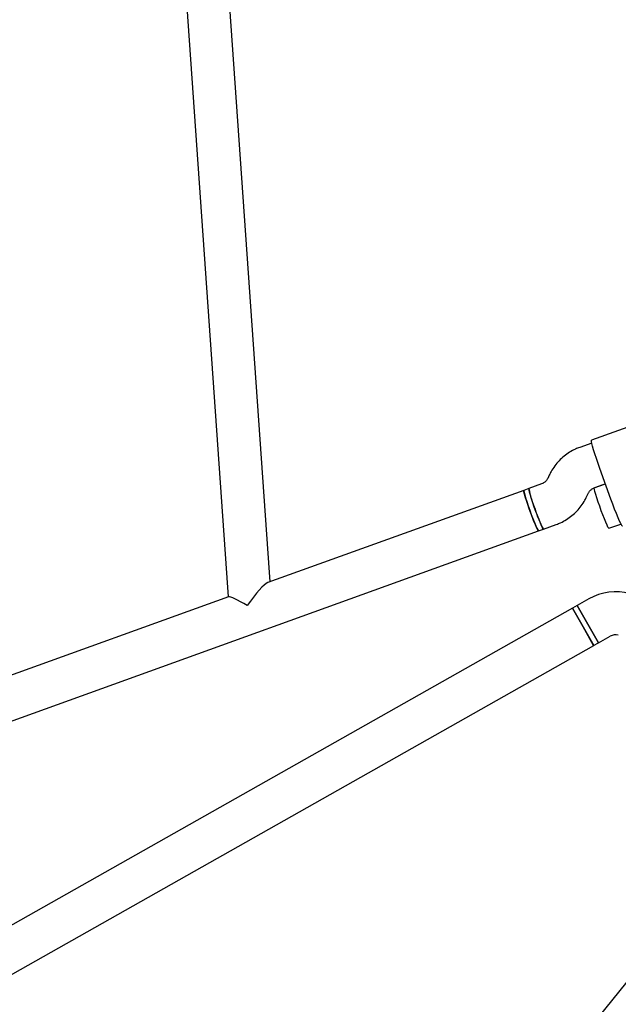
# Model space of a CAD drawing. Units: millimetres. Extents: x 5162 to 17697, y 1270 to 16041.
# Drawn here: x 10500 to 10723, y 9059 to 9425 of the extents above; entities that cross this region are included whole.
import ezdxf

# ---------------------------------------------------------------- set-up
doc = ezdxf.new("R2010")
doc.units = ezdxf.units.MM
doc.layers.add('Dimensions', color=7, linetype='Continuous')
doc.styles.get("Standard").update_dxf_attribs({"font": 'arial.ttf'})
doc.dimstyles.new('Leikkiset keinu', dxfattribs={"dimtxt": 150, "dimasz": 2.5, "dimexe": 0.06, "dimexo": 0.625, "dimtad": 0, "dimtih": 1, "dimtoh": 1, "dimdec": 0, "dimtxsty": 'Standard', "dimcen": 2.5, "dimadec": 0, "dimazin": 0, "dimtfac": 1, "dimtmove": 0, "dimatfit": 3, "dimfxl": 1, "dimarcsym": 0})

# ---------------------------------------------------------------- blocks, each defined once
blk = doc.blocks.new('*D19')
at = {"layer": 'Defpoints', "color": 0, "transparency": 16777216}
for p in [(11681.48, 13165.64), (9367.73, 4067.82), (17469.58, 4067.82)]:
    blk.add_point(p, dxfattribs=at)
at = {"layer": 'Dimensions', "color": 0, "lineweight": -2, "transparency": 16777216}
for p, q in [((11682.1, 13165.64), (17469.64, 13165.64)), ((17469.58, 13163.14), (17469.58, 8693.94)), ((17469.58, 4070.32), (17469.58, 8539.52)), ((9368.36, 4067.82), (17469.64, 4067.82))]:
    blk.add_line(p, q, dxfattribs=at)
at = {"layer": 'Dimensions', "color": 0, "transparency": 16777216}
for points in [[(17469.16, 13163.14), (17469.99, 13163.14), (17469.58, 13165.64)], [(17469.16, 4070.32), (17469.99, 4070.32), (17469.58, 4067.82)]]:
    blk.add_solid(points, dxfattribs=at)
at = {"layer": 'Dimensions', "color": 0, "transparency": 16777216, "insert": (17469.58, 8616.73), "char_height": 150, "attachment_point": 5}
blk.add_mtext('9100', dxfattribs=at)
blk = doc.blocks.new('*D21')
at = {"layer": 'Defpoints', "color": 0, "transparency": 16777216}
for p in [(11676.3, 11665.7), (9377.9, 5567.58), (16518.68, 5567.58)]:
    blk.add_point(p, dxfattribs=at)
at = {"layer": 'Dimensions', "color": 0, "lineweight": -2, "transparency": 16777216}
for p, q in [((11676.92, 11665.7), (16518.74, 11665.7)), ((16518.68, 11663.2), (16518.68, 8693.85)), ((16518.68, 5570.08), (16518.68, 8539.43)), ((9378.53, 5567.58), (16518.74, 5567.58))]:
    blk.add_line(p, q, dxfattribs=at)
at = {"layer": 'Dimensions', "color": 0, "transparency": 16777216}
for points in [[(16518.26, 11663.2), (16519.1, 11663.2), (16518.68, 11665.7)], [(16518.26, 5570.08), (16519.1, 5570.08), (16518.68, 5567.58)]]:
    blk.add_solid(points, dxfattribs=at)
at = {"layer": 'Dimensions', "color": 0, "transparency": 16777216, "insert": (16518.68, 8616.64), "char_height": 150, "attachment_point": 5}
blk.add_mtext('6100', dxfattribs=at)

msp = doc.modelspace()

# ---------------------------------------------------------------- linework, layer by layer
at = {"linetype": 'Continuous', "lineweight": 25}
for p, q in [((10593.28, 9215.93), (10568.76, 9565.46)), ((10553.18, 9559.02), (10577.64, 9210.29)), ((10739.87, 9278.33), (10712.69, 9268.53)), ((10712.78, 9267.5), (10708.31, 9265.89)), ((10719.89, 9246.68), (10715.82, 9257.97)), ((10694.17, 9252.29), (10689.45, 9250.59)), ((10697, 9255.58), (10696.42, 9254.34)), ((10713.73, 9250.84), (10717.86, 9252.32)), ((10717.86, 9252.32), (10713.76, 9250.85)), ((10687.57, 9249.91), (10592.43, 9215.62)), ((10689.45, 9250.59), (10687.57, 9249.91)), ((10710.9, 9247.55), (10711.49, 9248.79)), ((10711.48, 9248.78), (10711.49, 9248.79)), ((10710.89, 9247.54), (10710.9, 9247.55)), ((10719.19, 9235.8), (10723.63, 9237.4)), ((10222.84, 9065.41), (10693, 9234.86)), ((10692.99, 9234.86), (10694.87, 9235.54)), ((10694.87, 9235.54), (10699.6, 9237.24)), ((10577.77, 9210.34), (10224.79, 9083.12)), ((10711.76, 9209.63), (10707.38, 9207.16)), ((10705.64, 9206.17), (10325.16, 8991.22)), ((10707.38, 9207.16), (10705.63, 9206.17)), ((10709.57, 9199.2), (10705.63, 9206.17)), ((10705.64, 9206.17), (10713.51, 9192.24)), ((10711.31, 9200.19), (10707.38, 9207.16)), ((10707.38, 9207.16), (10715.25, 9193.22)), ((10713.5, 9192.24), (10709.57, 9199.2)), ((10715.25, 9193.22), (10711.31, 9200.19)), ((10715.25, 9193.22), (10719.63, 9195.7)), ((10333.03, 8977.29), (10713.51, 9192.24)), ((10713.5, 9192.24), (10715.25, 9193.22)), ((10771.19, 9123.49), (10614.48, 8929.67))]:
    msp.add_line(p, q, dxfattribs=at)
at = {"linetype": 'Continuous', "lineweight": 25, "flags": 128}
for points in [[(10715.82, 9257.97), (10715.15, 9259.87), (10714.52, 9261.72), (10713.95, 9263.45), (10713.47, 9265), (10713.09, 9266.31), (10712.82, 9267.35), (10712.67, 9268.08), (10712.66, 9268.47), (10712.69, 9268.53)], [(10692.99, 9234.86), (10692.89, 9234.93), (10692.64, 9235.34), (10692.28, 9236.07), (10691.83, 9237.1), (10691.31, 9238.37), (10690.73, 9239.83), (10690.14, 9241.42), (10689.55, 9243.04), (10689, 9244.64), (10688.51, 9246.13), (10688.1, 9247.45), (10687.79, 9248.53), (10687.6, 9249.32), (10687.53, 9249.79), (10687.57, 9249.91)], [(10687.57, 9249.91), (10687.57, 9249.91), (10687.54, 9249.69), (10687.64, 9249.13), (10687.87, 9248.25), (10688.21, 9247.1), (10688.64, 9245.73), (10689.15, 9244.21), (10689.72, 9242.59), (10690.31, 9240.97), (10690.9, 9239.41), (10691.46, 9238), (10691.97, 9236.78), (10692.39, 9235.83), (10692.72, 9235.19), (10692.94, 9234.88), (10693, 9234.86)], [(10694.87, 9235.54), (10694.77, 9235.61), (10694.52, 9236.01), (10694.16, 9236.75), (10693.71, 9237.77), (10693.19, 9239.05), (10692.61, 9240.51), (10692.02, 9242.09), (10691.43, 9243.72), (10690.88, 9245.32), (10690.39, 9246.81), (10689.98, 9248.12), (10689.67, 9249.2), (10689.48, 9250), (10689.41, 9250.46), (10689.45, 9250.59)], [(10719.19, 9235.8), (10719.08, 9235.87), (10718.83, 9236.27), (10718.48, 9237), (10718.02, 9238.03), (10717.5, 9239.31), (10716.93, 9240.77), (10716.33, 9242.35), (10715.75, 9243.98), (10715.2, 9245.58), (10714.7, 9247.07), (10714.29, 9248.38), (10713.99, 9249.46), (10713.79, 9250.26), (10713.73, 9250.72), (10713.76, 9250.85)], [(10724.22, 9236.55), (10724.15, 9236.57), (10723.92, 9236.88), (10723.56, 9237.54), (10723.11, 9238.51), (10722.56, 9239.76), (10721.95, 9241.26), (10721.28, 9242.96), (10720.59, 9244.78), (10719.89, 9246.68)]]:
    msp.add_lwpolyline(points, dxfattribs=at)
at = {"linetype": 'Continuous', "lineweight": 25}
for centre, radius, start, end in [((10720.29, 9255.55), 31.24, 189.1344, 203.8725), ((10721.79, 9251.39), 31.24, 195.7665, 210.5045), ((10721.59, 9192.22), 20, 74.4643, 119.4643), ((10721.59, 9192.22), 4, 74.4643, 119.4643)]:
    msp.add_arc(centre, radius, start, end, dxfattribs=at)
for major_axis, ratio, start_param, end_param in [((7.04, 10.81), 0.180939, 0.23486, 1.477075), ((8.37, -5.45), 0.124302, 1.805656, 3.047872)]:
    msp.add_ellipse((10586.04, 9204.82), major_axis=major_axis, ratio=ratio, start_param=start_param, end_param=end_param, dxfattribs=at)
for points, knots in [([(10708.31, 9265.89), (10707.78, 9265.68), (10706.47, 9265.18), (10704.5, 9264.1), (10702.45, 9262.64), (10700.6, 9260.93), (10698.98, 9259), (10697.8, 9257.19), (10697.22, 9256.01), (10697, 9255.58)], [0, 0, 0, 0, 0.108375, 0.268339, 0.428358, 0.588377, 0.7484, 0.90843, 1, 1, 1, 1]), ([(10696.42, 9254.34), (10696.37, 9254.24), (10696.15, 9253.81), (10695.61, 9253.13), (10694.85, 9252.57), (10694.34, 9252.36), (10694.17, 9252.29)], [0, 0, 0, 0, 0.1084631, 0.4651685, 0.8237478, 1, 1, 1, 1]), ([(10711.49, 9248.79), (10711.54, 9248.89), (10711.76, 9249.32), (10712.3, 9250), (10713.05, 9250.56), (10713.57, 9250.77), (10713.73, 9250.84)], [0, 0, 0, 0, 0.108463, 0.465169, 0.823748, 1, 1, 1, 1]), ([(10699.6, 9237.24), (10700.13, 9237.45), (10701.43, 9237.95), (10703.41, 9239.03), (10705.46, 9240.49), (10707.31, 9242.2), (10708.93, 9244.13), (10710.11, 9245.94), (10710.69, 9247.12), (10710.9, 9247.55)], [0, 0, 0, 0, 0.108375, 0.268339, 0.428358, 0.588377, 0.7484, 0.90843, 1, 1, 1, 1])]:
    msp.add_open_spline(points, degree=3, knots=knots, dxfattribs=at)

# ---------------------------------------------------------------- dimensions: what is measured, and where the dimension line sits
at = {"layer": 'Dimensions'}
dim = msp.add_linear_dim(base=(17469.58, 4067.82), p1=(11681.48, 13165.64), p2=(9367.73, 4067.82), angle=90, text='9100', dimstyle='Leikkiset keinu', dxfattribs=at)
dim.commit()
dim.dimension.update_dxf_attribs({"geometry": '*D19', "text_midpoint": (17469.58, 8616.73), "dimtype": 160})
dim = msp.add_linear_dim(base=(16518.68, 5567.58), p1=(11676.3, 11665.7), p2=(9377.9, 5567.58), angle=90, text='6100', dimstyle='Leikkiset keinu', dxfattribs=at)
dim.commit()
dim.dimension.update_dxf_attribs({"geometry": '*D21', "text_midpoint": (16518.68, 8616.64)})

doc.saveas('drawing.dxf')
